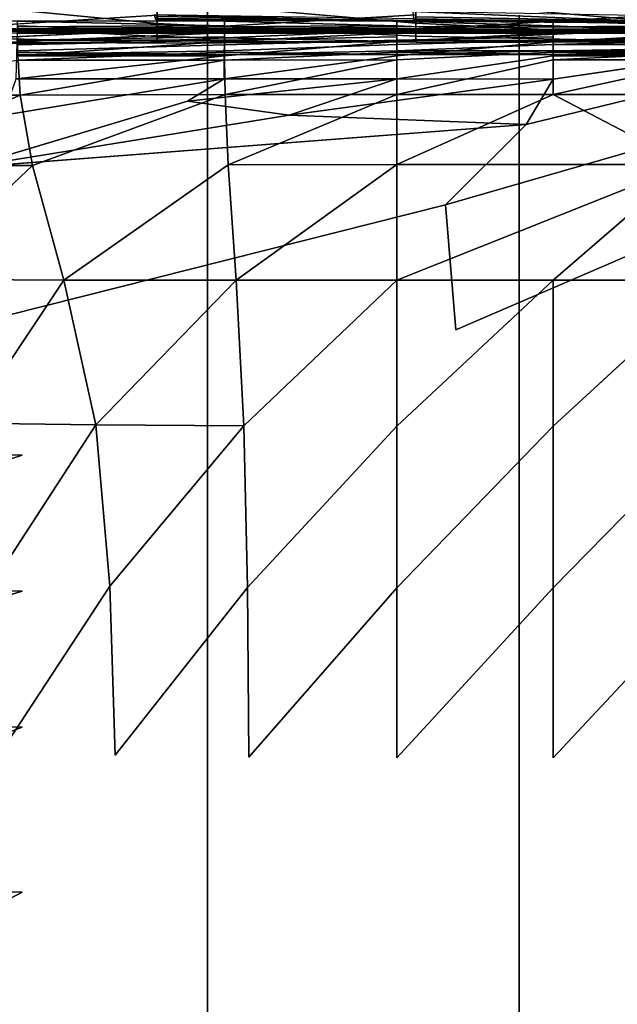
# Model space of a CAD drawing. Units: inches. Extents: x -27.6 to 27.6, y -14 to 12.7.
# Drawn here: x -24.6 to -21.5, y 0.1 to 5 of the extents above; entities that cross this region are included whole.
import ezdxf

# ---------------------------------------------------------------- set-up
doc = ezdxf.new("R2010")
doc.units = ezdxf.units.IN
doc.header["$MEASUREMENT"] = 0
for name, color, linetype in [('SEAT-BASE', 5, 'Continuous'), ('SEAT-CUSHION', 5, 'Continuous'), ('SEAT-SEAT', 5, 'Continuous')]:
    doc.layers.add(name, color=color, linetype=linetype)

msp = doc.modelspace()

# ---------------------------------------------------------------- linework, layer by layer
at = {"layer": 'SEAT-BASE'}
for points, invisible_edges in [([(-23.6055, -9.6298, 11.1812), (-23.6069, -9.6267, 11.9686), (-23.6055, 6.0694, 11.1812)], 2), ([(-23.6069, -9.6267, 11.9686), (-23.6055, 6.0694, 11.9686), (-23.6055, 6.0694, 11.1812)], 12), ([(-23.6069, -9.6267, 11.9686), (-22.0307, -8.737, 11.9686), (-23.6055, 6.0694, 11.9686)], 3), ([(-23.6055, -9.6298, 11.1812), (-23.6055, 6.0694, 11.1812), (-22.0307, 5.0492, 11.1812)], 14), ([(-22.0307, -8.737, 11.9686), (-22.0307, 5.0492, 11.9686), (-23.6055, 6.0694, 11.9686)], 14), ([(-22.0307, -8.737, 11.1812), (-23.6055, -9.6298, 11.1812), (-22.0307, 5.0492, 11.1812)], 3), ([(-22.0307, 5.0492, 11.9686), (-22.0307, -8.737, 11.9686), (-22.0307, -8.737, 11.1812)], 12), ([(-22.0307, 5.0492, 11.1812), (-22.0307, 5.0492, 11.9686), (-22.0307, -8.737, 11.1812)], 2)]:
    msp.add_3dface(points, dxfattribs=dict(at, invisible_edges=invisible_edges))
at = {"layer": 'SEAT-CUSHION'}
for points, invisible_edges in [([(-23.8605, 5.0079, 12.1228), (-25.0789, 5.0079, 12.1221), (-25.0671, 5.1219, 12.0527)], 1), ([(-25.0671, 5.1219, 12.0527), (-23.8597, 5.1212, 12.0532), (-23.8605, 5.0079, 12.1228)], 1), ([(-22.5535, 5.0085, 12.1231), (-23.8605, 5.0079, 12.1228), (-23.8597, 5.1212, 12.0532)], 1), ([(-23.8597, 5.1212, 12.0532), (-22.5534, 5.1215, 12.0533), (-22.5535, 5.0085, 12.1231)], 1), ([(-21.2455, 5.009, 12.1232), (-22.5535, 5.0085, 12.1231), (-22.5534, 5.1215, 12.0533)], 1), ([(-22.5534, 5.1215, 12.0533), (-21.2454, 5.1217, 12.0534), (-21.2455, 5.009, 12.1232)], 1), ([(-23.8609, 5.0488, 15.9677), (-25.0873, 5.0458, 15.9687), (-25.0888, 4.9713, 15.9861)], 1), ([(-23.8637, 5.0422, 16.5577), (-22.5553, 5.0407, 16.5585), (-22.5573, 5.0224, 17.1247)], 1), ([(-22.5531, 5.0515, 15.9668), (-23.8609, 5.0488, 15.9677), (-23.8609, 4.9742, 15.9852)], 1), ([(-22.5553, 5.0407, 16.5585), (-21.2467, 5.0395, 16.559), (-21.2479, 5.0177, 17.1266)], 1), ([(-21.2455, 5.0537, 15.9661), (-22.5531, 5.0515, 15.9668), (-22.5531, 4.9768, 15.9844)], 1), ([(-23.8605, 4.9417, 12.2388), (-25.0855, 4.9407, 12.2377), (-25.0789, 5.0079, 12.1221)], 1), ([(-25.0789, 5.0079, 12.1221), (-23.8605, 5.0079, 12.1228), (-23.8605, 4.9417, 12.2388)], 1), ([(-23.8605, 5.0079, 12.1228), (-22.5535, 5.0085, 12.1231), (-22.5531, 4.9429, 12.2392)], 1), ([(-22.5531, 4.9429, 12.2392), (-23.8605, 4.9417, 12.2388), (-23.8605, 5.0079, 12.1228)], 1), ([(-23.8604, 4.9202, 15.8308), (-22.5527, 4.9233, 15.8299), (-22.5531, 4.9768, 15.9844)], 1), ([(-22.5535, 5.0085, 12.1231), (-21.2455, 5.009, 12.1232), (-21.2454, 4.9438, 12.2394)], 1), ([(-21.2454, 4.9438, 12.2394), (-22.5531, 4.9429, 12.2392), (-22.5535, 5.0085, 12.1231)], 1), ([(-22.5527, 4.9233, 15.8299), (-21.2452, 4.9259, 15.8292), (-21.2455, 4.979, 15.9836)], 1), ([(-25.0894, 4.9168, 15.8316), (-23.8604, 4.9202, 15.8308), (-23.8609, 4.9742, 15.9852)], 1), ([(-23.8597, 4.9117, 12.4855), (-25.0881, 4.9092, 12.4843), (-25.0855, 4.9407, 12.2377)], 1), ([(-25.0855, 4.9407, 12.2377), (-23.8605, 4.9417, 12.2388), (-23.8597, 4.9117, 12.4855)], 1), ([(-23.8605, 4.9417, 12.2388), (-22.5531, 4.9429, 12.2392), (-22.5522, 4.9139, 12.486)], 1), ([(-22.5522, 4.9139, 12.486), (-23.8597, 4.9117, 12.4855), (-23.8605, 4.9417, 12.2388)], 1), ([(-22.5531, 4.9429, 12.2392), (-21.2454, 4.9438, 12.2394), (-21.245, 4.9155, 12.4863)], 1), ([(-21.245, 4.9155, 12.4863), (-22.5522, 4.9139, 12.486), (-22.5531, 4.9429, 12.2392)], 1), ([(-23.8588, 4.9075, 15.3673), (-23.8604, 4.9202, 15.8308), (-25.0894, 4.9168, 15.8316)], 2), ([(-25.0894, 4.9168, 15.8316), (-25.0881, 4.9025, 15.368), (-23.8588, 4.9075, 15.3673)], 2), ([(-23.8572, 4.9134, 14.7497), (-23.8588, 4.9075, 15.3673), (-25.0881, 4.9025, 15.368)], 2), ([(-25.0881, 4.9025, 15.368), (-25.0864, 4.9069, 14.7502), (-23.8572, 4.9134, 14.7497)], 2), ([(-25.0874, 4.9027, 12.9464), (-25.0881, 4.9092, 12.4843), (-23.8597, 4.9117, 12.4855)], 2), ([(-23.8597, 4.9117, 12.4855), (-23.858, 4.9072, 12.9475), (-25.0874, 4.9027, 12.9464)], 2), ([(-25.0858, 4.9071, 13.528), (-25.0874, 4.9027, 12.9464), (-23.858, 4.9072, 12.9475)], 15), ([(-25.0864, 4.9069, 14.7502), (-25.0856, 4.9085, 14.1331), (-23.8563, 4.9154, 14.1331)], 15), ([(-23.8563, 4.9154, 14.1331), (-23.8572, 4.9134, 14.7497), (-25.0864, 4.9069, 14.7502)], 15), ([(-25.0856, 4.9085, 14.1331), (-25.0858, 4.9071, 13.528), (-23.8565, 4.9133, 13.5287)], 15), ([(-23.858, 4.9072, 12.9475), (-23.8565, 4.9133, 13.5287), (-25.0858, 4.9071, 13.528)], 15), ([(-23.8565, 4.9133, 13.5287), (-23.8563, 4.9154, 14.1331), (-25.0856, 4.9085, 14.1331)], 15), ([(-22.5515, 4.912, 15.3664), (-22.5527, 4.9233, 15.8299), (-23.8604, 4.9202, 15.8308)], 2), ([(-23.8604, 4.9202, 15.8308), (-23.8588, 4.9075, 15.3673), (-22.5515, 4.912, 15.3664)], 2), ([(-23.858, 4.9072, 12.9475), (-23.8597, 4.9117, 12.4855), (-22.5522, 4.9139, 12.486)], 2), ([(-22.5502, 4.9192, 14.7491), (-22.5515, 4.912, 15.3664), (-23.8588, 4.9075, 15.3673)], 2), ([(-23.8588, 4.9075, 15.3673), (-23.8572, 4.9134, 14.7497), (-22.5502, 4.9192, 14.7491)], 2), ([(-22.5522, 4.9139, 12.486), (-22.5509, 4.911, 12.948), (-23.858, 4.9072, 12.9475)], 2), ([(-23.8565, 4.9133, 13.5287), (-23.858, 4.9072, 12.9475), (-22.5509, 4.911, 12.948)], 15), ([(-22.5496, 4.9213, 14.133), (-22.5502, 4.9192, 14.7491), (-23.8572, 4.9134, 14.7497)], 15), ([(-23.8572, 4.9134, 14.7497), (-23.8563, 4.9154, 14.1331), (-22.5496, 4.9213, 14.133)], 15), ([(-23.8563, 4.9154, 14.1331), (-23.8565, 4.9133, 13.5287), (-22.5497, 4.9186, 13.529)], 15), ([(-22.5509, 4.911, 12.948), (-22.5497, 4.9186, 13.529), (-23.8565, 4.9133, 13.5287)], 15), ([(-22.5497, 4.9186, 13.529), (-22.5496, 4.9213, 14.133), (-23.8563, 4.9154, 14.1331)], 15), ([(-21.2445, 4.9156, 15.3657), (-21.2452, 4.9259, 15.8292), (-22.5527, 4.9233, 15.8299)], 2), ([(-22.5527, 4.9233, 15.8299), (-22.5515, 4.912, 15.3664), (-21.2445, 4.9156, 15.3657)], 2), ([(-22.5509, 4.911, 12.948), (-22.5522, 4.9139, 12.486), (-21.245, 4.9155, 12.4863)], 2), ([(-22.5515, 4.912, 15.3664), (-22.5502, 4.9192, 14.7491), (-21.2438, 4.9238, 14.7484)], 2), ([(-21.2438, 4.9238, 14.7484), (-21.2445, 4.9156, 15.3657), (-22.5515, 4.912, 15.3664)], 2), ([(-22.5497, 4.9186, 13.529), (-22.5509, 4.911, 12.948), (-21.2442, 4.9138, 12.9483)], 15), ([(-21.245, 4.9155, 12.4863), (-21.2442, 4.9138, 12.9483), (-22.5509, 4.911, 12.948)], 2), ([(-22.5502, 4.9192, 14.7491), (-22.5496, 4.9213, 14.133), (-21.2434, 4.9261, 14.1327)], 15), ([(-21.2434, 4.9261, 14.1327), (-21.2438, 4.9238, 14.7484), (-22.5502, 4.9192, 14.7491)], 14), ([(-21.2442, 4.9138, 12.9483), (-21.2435, 4.9227, 13.5292), (-22.5497, 4.9186, 13.529)], 15), ([(-22.5496, 4.9213, 14.133), (-22.5497, 4.9186, 13.529), (-21.2435, 4.9227, 13.5292)], 3), ([(-21.2435, 4.9227, 13.5292), (-21.2434, 4.9261, 14.1327), (-22.5496, 4.9213, 14.133)], 2)]:
    msp.add_3dface(points, dxfattribs=dict(at, invisible_edges=invisible_edges))
for points in [[(-25.0888, 4.9713, 15.9861), (-23.8609, 4.9742, 15.9852), (-23.8609, 5.0488, 15.9677)], [(-22.5609, 5.0193, 17.6922), (-22.5645, 5.0299, 18.2589), (-23.8757, 5.0503, 18.2502)], [(-23.8757, 5.0503, 18.2502), (-23.871, 5.0321, 17.6868), (-22.5609, 5.0193, 17.6922)], [(-23.871, 5.0321, 17.6868), (-23.8664, 5.028, 17.1224), (-22.5573, 5.0224, 17.1247)], [(-22.5573, 5.0224, 17.1247), (-22.5609, 5.0193, 17.6922), (-23.871, 5.0321, 17.6868)], [(-22.5573, 5.0224, 17.1247), (-23.8664, 5.028, 17.1224), (-23.8637, 5.0422, 16.5577)], [(-23.8609, 4.9742, 15.9852), (-22.5531, 4.9768, 15.9844), (-22.5531, 5.0515, 15.9668)], [(-21.2521, 5.0126, 18.2661), (-21.2543, 5.0439, 18.8342), (-22.5683, 5.068, 18.824)], [(-22.5683, 5.068, 18.824), (-22.5645, 5.0299, 18.2589), (-21.2521, 5.0126, 18.2661)], [(-21.25, 5.0084, 17.6967), (-21.2521, 5.0126, 18.2661), (-22.5645, 5.0299, 18.2589)], [(-22.5645, 5.0299, 18.2589), (-22.5609, 5.0193, 17.6922), (-21.25, 5.0084, 17.6967)], [(-21.2479, 5.0177, 17.1266), (-22.5573, 5.0224, 17.1247), (-22.5553, 5.0407, 16.5585)], [(-22.5531, 4.9768, 15.9844), (-21.2455, 4.979, 15.9836), (-21.2455, 5.0537, 15.9661)], [(-22.5531, 4.9768, 15.9844), (-23.8609, 4.9742, 15.9852), (-23.8604, 4.9202, 15.8308)], [(-22.5609, 5.0193, 17.6922), (-22.5573, 5.0224, 17.1247), (-21.2479, 5.0177, 17.1266)], [(-21.2479, 5.0177, 17.1266), (-21.25, 5.0084, 17.6967), (-22.5609, 5.0193, 17.6922)], [(-21.2455, 4.979, 15.9836), (-22.5531, 4.9768, 15.9844), (-22.5527, 4.9233, 15.8299)], [(-23.8609, 4.9742, 15.9852), (-25.0888, 4.9713, 15.9861), (-25.0894, 4.9168, 15.8316)]]:
    msp.add_3dface(points, dxfattribs=at)
at = {"layer": 'SEAT-SEAT'}
for points, invisible_edges in [([(-23.5205, 5.0189, 13.4204), (-24.5665, 5.0189, 13.4203), (-26.8355, 5.0246, 14.1271)], 1), ([(-26.8355, 5.021, 14.8004), (-23.5205, 5.021, 14.8004), (-23.5205, 5.0246, 14.1271)], 15), ([(-23.5205, 5.0246, 14.1271), (-26.8355, 5.0246, 14.1271), (-26.8355, 5.021, 14.8004)], 13), ([(-26.8355, 5.0246, 14.1271), (-23.5205, 5.0246, 14.1271), (-23.5205, 5.0189, 13.4204)], 1), ([(-23.5205, 5.021, 14.8004), (-26.8355, 5.021, 14.8004), (-24.5665, 5.0162, 15.2686)], 15), ([(-23.5205, 4.9592, 12.441), (-24.5668, 4.9592, 12.441), (-24.5665, 4.9954, 12.852)], 1), ([(-24.5665, 5.0162, 15.2686), (-23.5205, 5.0162, 15.2686), (-23.5205, 5.021, 14.8004)], 15), ([(-23.5205, 4.9954, 12.852), (-24.5665, 4.9954, 12.852), (-24.5665, 5.0189, 13.4203)], 1), ([(-24.5665, 5.0189, 13.4203), (-23.5205, 5.0189, 13.4204), (-23.5205, 4.9954, 12.852)], 1), ([(-24.5665, 5.0104, 15.6341), (-23.5205, 5.0104, 15.6341), (-23.5205, 5.0162, 15.2686)], 15), ([(-23.5205, 5.0162, 15.2686), (-24.5665, 5.0162, 15.2686), (-24.5665, 5.0104, 15.6341)], 15), ([(-23.5205, 5.0104, 15.6341), (-24.5665, 5.0104, 15.6341), (-24.5665, 5.0035, 15.9997)], 15), ([(-24.5665, 5.0035, 15.9997), (-23.5205, 5.0035, 15.9997), (-23.5205, 5.0104, 15.6341)], 15), ([(-24.5665, 4.9963, 16.3341), (-23.5205, 4.9963, 16.3341), (-23.5205, 5.0035, 15.9997)], 15), ([(-23.5205, 5.0035, 15.9997), (-24.5665, 5.0035, 15.9997), (-24.5665, 4.9963, 16.3341)], 15), ([(-23.5205, 4.9963, 16.3341), (-24.5665, 4.9963, 16.3341), (-24.5665, 4.9896, 16.6065)], 1), ([(-24.5665, 4.9896, 16.6065), (-23.5205, 4.9896, 16.6065), (-23.5205, 4.9963, 16.3341)], 1), ([(-24.5665, 4.9954, 12.852), (-23.5205, 4.9954, 12.852), (-23.5205, 4.9592, 12.441)], 1), ([(-23.5205, 4.9896, 16.6065), (-24.5665, 4.9896, 16.6065), (-24.5665, 4.9807, 16.7937)], 1), ([(-23.5205, 4.9652, 16.9241), (-24.5665, 4.9652, 16.9241), (-24.0046, 4.9762, 16.9527)], 1), ([(-22.6492, 5.0189, 13.4204), (-23.5205, 5.0189, 13.4204), (-23.5205, 5.0246, 14.1271)], 1), ([(-23.5205, 5.021, 14.8004), (-22.6492, 5.021, 14.8004), (-22.6492, 5.0246, 14.1271)], 1), ([(-22.6492, 5.0246, 14.1271), (-23.5205, 5.0246, 14.1271), (-23.5205, 5.021, 14.8004)], 3), ([(-23.5205, 5.0246, 14.1271), (-22.6492, 5.0246, 14.1271), (-22.6492, 5.0189, 13.4204)], 1), ([(-23.5205, 5.0162, 15.2686), (-22.6492, 5.0162, 15.2686), (-22.6492, 5.021, 14.8004)], 15), ([(-22.6492, 5.021, 14.8004), (-23.5205, 5.021, 14.8004), (-23.5205, 5.0162, 15.2686)], 15), ([(-22.6492, 4.9954, 12.852), (-23.5205, 4.9954, 12.852), (-23.5205, 5.0189, 13.4204)], 1), ([(-23.5205, 5.0189, 13.4204), (-22.6492, 5.0189, 13.4204), (-22.6492, 4.9954, 12.852)], 1), ([(-22.6492, 5.0162, 15.2686), (-23.5205, 5.0162, 15.2686), (-23.5205, 5.0104, 15.6341)], 15), ([(-23.5205, 5.0104, 15.6341), (-22.6492, 5.0104, 15.6341), (-22.6492, 5.0162, 15.2686)], 15), ([(-23.5205, 5.0035, 15.9997), (-22.6492, 5.0035, 15.9997), (-22.6492, 5.0104, 15.6341)], 15), ([(-22.6492, 5.0104, 15.6341), (-23.5205, 5.0104, 15.6341), (-23.5205, 5.0035, 15.9997)], 15), ([(-23.5205, 4.9963, 16.3341), (-22.6492, 4.9963, 16.3341), (-22.6492, 5.0035, 15.9997)], 15), ([(-22.6492, 5.0035, 15.9997), (-23.5205, 5.0035, 15.9997), (-23.5205, 4.9963, 16.3341)], 15), ([(-22.6492, 4.9963, 16.3341), (-23.5205, 4.9963, 16.3341), (-23.5205, 4.9896, 16.6065)], 1), ([(-23.5205, 4.9896, 16.6065), (-22.6492, 4.9896, 16.6065), (-22.6492, 4.9963, 16.3341)], 1), ([(-23.5205, 4.9954, 12.852), (-22.6492, 4.9954, 12.852), (-22.6492, 4.9592, 12.441)], 1), ([(-22.6492, 4.9592, 12.441), (-23.5205, 4.9592, 12.441), (-23.5205, 4.9954, 12.852)], 1), ([(-22.6492, 4.9896, 16.6065), (-23.5205, 4.9896, 16.6065), (-23.5205, 4.9807, 16.7937)], 1), ([(-21.8595, 5.0246, 14.1271), (-22.6492, 5.0246, 14.1271), (-22.6492, 5.021, 14.8004)], 1), ([(-22.6492, 5.0246, 14.1271), (-21.8595, 5.0246, 14.1271), (-21.8594, 5.0189, 13.4204)], 1), ([(-22.6492, 5.021, 14.8004), (-21.8595, 5.021, 14.8004), (-21.8595, 5.0246, 14.1271)], 1), ([(-21.8594, 5.0189, 13.4204), (-22.6492, 5.0189, 13.4204), (-22.6492, 5.0246, 14.1271)], 1), ([(-21.8595, 5.021, 14.8004), (-22.6492, 5.021, 14.8004), (-22.6492, 5.0162, 15.2686)], 15), ([(-22.6492, 5.0162, 15.2686), (-21.8595, 5.0162, 15.2686), (-21.8595, 5.021, 14.8004)], 15), ([(-21.8594, 4.9954, 12.852), (-22.6492, 4.9954, 12.852), (-22.6492, 5.0189, 13.4204)], 1), ([(-22.6492, 5.0189, 13.4204), (-21.8594, 5.0189, 13.4204), (-21.8594, 4.9954, 12.852)], 1), ([(-22.6492, 5.0104, 15.6341), (-21.8595, 5.0104, 15.6341), (-21.8595, 5.0162, 15.2686)], 15), ([(-21.8595, 5.0162, 15.2686), (-22.6492, 5.0162, 15.2686), (-22.6492, 5.0104, 15.6341)], 15), ([(-22.6492, 5.0035, 15.9997), (-21.8595, 5.0035, 15.9997), (-21.8595, 5.0104, 15.6341)], 15), ([(-21.8595, 5.0104, 15.6341), (-22.6492, 5.0104, 15.6341), (-22.6492, 5.0035, 15.9997)], 15), ([(-22.6492, 4.9963, 16.3341), (-21.8595, 4.9963, 16.3342), (-21.8595, 5.0035, 15.9997)], 15), ([(-21.8595, 5.0035, 15.9997), (-22.6492, 5.0035, 15.9997), (-22.6492, 4.9963, 16.3341)], 15), ([(-21.8595, 4.9963, 16.3342), (-22.6492, 4.9963, 16.3341), (-22.6492, 4.9896, 16.6065)], 1), ([(-22.6492, 4.9896, 16.6065), (-21.8595, 4.9896, 16.6065), (-21.8595, 4.9963, 16.3342)], 1), ([(-21.8595, 4.9592, 12.441), (-22.6492, 4.9592, 12.441), (-22.6492, 4.9954, 12.852)], 1), ([(-22.6492, 4.9954, 12.852), (-21.8594, 4.9954, 12.852), (-21.8595, 4.9592, 12.441)], 1), ([(-21.8595, 4.9896, 16.6065), (-22.6492, 4.9896, 16.6065), (-22.6492, 4.9807, 16.7937)], 1), ([(-22.6492, 4.9807, 16.7937), (-21.0578, 4.9807, 16.7937), (-21.8595, 4.9896, 16.6065)], 1), ([(-21.0578, 4.9807, 16.7937), (-22.6492, 4.9807, 16.7937), (-22.6492, 4.9665, 16.8729)], 1), ([(-21.8595, 4.9762, 16.9527), (-22.6492, 4.9762, 16.9527), (-22.6477, 4.9786, 16.9865)], 1), ([(-21.8595, 4.9786, 16.9865), (-22.6477, 4.9786, 16.9865), (-22.6492, 4.9726, 17.0126)], 1), ([(-22.6492, 4.9762, 16.9527), (-21.8595, 4.9762, 16.9527), (-21.847, 4.9652, 16.9241)], 1), ([(-22.6477, 4.9786, 16.9865), (-21.8595, 4.9786, 16.9865), (-21.8595, 4.9762, 16.9527)], 1), ([(-21.0578, 5.0189, 13.4204), (-21.8594, 5.0189, 13.4204), (-21.8595, 5.0246, 14.1271)], 1), ([(-21.8595, 5.021, 14.8004), (-21.0578, 5.021, 14.8004), (-21.0578, 5.0246, 14.1271)], 1), ([(-21.0578, 5.0246, 14.1271), (-21.8595, 5.0246, 14.1271), (-21.8595, 5.021, 14.8004)], 1), ([(-21.8595, 5.0246, 14.1271), (-21.0578, 5.0246, 14.1271), (-21.0578, 5.0189, 13.4204)], 1), ([(-21.0578, 5.021, 14.8004), (-21.8595, 5.021, 14.8004), (-21.8595, 5.0162, 15.2686)], 15), ([(-21.8595, 5.0162, 15.2686), (-21.0578, 5.0162, 15.2686), (-21.0578, 5.021, 14.8004)], 15), ([(-21.0578, 5.0162, 15.2686), (-21.8595, 5.0162, 15.2686), (-21.8595, 5.0104, 15.6341)], 15), ([(-21.8595, 5.0104, 15.6341), (-21.0578, 5.0104, 15.6341), (-21.0578, 5.0162, 15.2686)], 15), ([(-21.8595, 5.0035, 15.9997), (-21.0578, 5.0035, 15.9997), (-21.0578, 5.0104, 15.6341)], 15), ([(-21.0578, 5.0104, 15.6341), (-21.8595, 5.0104, 15.6341), (-21.8595, 5.0035, 15.9997)], 15), ([(-21.0578, 5.0035, 15.9997), (-21.8595, 5.0035, 15.9997), (-21.8595, 4.9963, 16.3342)], 15), ([(-21.8595, 4.9963, 16.3342), (-21.0578, 4.9963, 16.3342), (-21.0578, 5.0035, 15.9997)], 15), ([(-21.0578, 4.9963, 16.3342), (-21.8595, 4.9963, 16.3342), (-21.8595, 4.9896, 16.6065)], 1), ([(-21.8595, 4.9896, 16.6065), (-21.0578, 4.9896, 16.6065), (-21.0578, 4.9963, 16.3342)], 3), ([(-21.0578, 4.9591, 12.441), (-21.8595, 4.9592, 12.441), (-21.8594, 4.9954, 12.852)], 1), ([(-21.0578, 4.9896, 16.6065), (-21.8595, 4.9896, 16.6065), (-21.0578, 4.9807, 16.7937)], 1), ([(-21.0578, 4.9652, 16.9241), (-21.847, 4.9652, 16.9241), (-21.8595, 4.9762, 16.9527)], 1), ([(-21.0578, 4.9954, 12.852), (-21.8594, 4.9954, 12.852), (-21.8594, 5.0189, 13.4204)], 1), ([(-21.8594, 5.0189, 13.4204), (-21.0578, 5.0189, 13.4204), (-21.0578, 4.9954, 12.852)], 1), ([(-21.8594, 4.9954, 12.852), (-21.0578, 4.9954, 12.852), (-21.0578, 4.9591, 12.441)], 1), ([(-23.5205, 4.9592, 12.441), (-23.5207, 4.9154, 12.2064), (-24.5676, 4.9154, 12.2064)], 2), ([(-24.5676, 4.9154, 12.2064), (-24.5668, 4.9592, 12.441), (-23.5205, 4.9592, 12.441)], 2), ([(-23.5205, 4.9726, 17.0126), (-24.5665, 4.9726, 17.0126), (-24.5665, 4.9586, 17.0182)], 14), ([(-24.5665, 4.9586, 17.0182), (-23.5205, 4.9586, 17.0182), (-23.5205, 4.9726, 17.0126)], 14), ([(-24.5665, 4.9652, 16.9241), (-23.5205, 4.9652, 16.9241), (-22.2182, 4.9578, 16.8983)], 1), ([(-24.5665, 4.9405, 17.0134), (-23.5205, 4.9405, 17.0134), (-23.5205, 4.9586, 17.0182)], 15), ([(-23.5205, 4.9586, 17.0182), (-24.5665, 4.9586, 17.0182), (-24.5665, 4.9405, 17.0134)], 14), ([(-23.5205, 4.9405, 17.0134), (-24.5665, 4.9405, 17.0134), (-24.5665, 4.9224, 17.0087)], 1), ([(-22.6492, 4.9592, 12.441), (-22.6492, 4.9153, 12.2064), (-23.5207, 4.9154, 12.2064)], 2), ([(-23.5207, 4.9154, 12.2064), (-23.5205, 4.9592, 12.441), (-22.6492, 4.9592, 12.441)], 2), ([(-23.5205, 4.9586, 17.0182), (-22.6492, 4.9586, 17.0182), (-22.6492, 4.9726, 17.0126)], 14), ([(-22.6492, 4.9726, 17.0126), (-23.5205, 4.9726, 17.0126), (-23.5205, 4.9586, 17.0182)], 14), ([(-22.6492, 4.9586, 17.0182), (-23.5205, 4.9586, 17.0182), (-23.5205, 4.9405, 17.0134)], 14), ([(-23.5205, 4.9405, 17.0134), (-22.6492, 4.9405, 17.0134), (-22.6492, 4.9586, 17.0182)], 15), ([(-23.5205, 4.9224, 17.0087), (-22.6492, 4.9224, 17.0087), (-22.6492, 4.9405, 17.0134)], 1), ([(-22.6492, 4.9405, 17.0134), (-23.5205, 4.9405, 17.0134), (-23.5205, 4.9224, 17.0087)], 1), ([(-22.6492, 4.9586, 17.0182), (-21.8595, 4.9586, 17.0182), (-21.8595, 4.9726, 17.0126)], 14), ([(-21.8595, 4.9726, 17.0126), (-22.6492, 4.9726, 17.0126), (-22.6492, 4.9586, 17.0182)], 14), ([(-22.6492, 4.9153, 12.2064), (-22.6492, 4.9592, 12.441), (-21.8595, 4.9592, 12.441)], 2), ([(-21.8595, 4.9592, 12.441), (-21.8594, 4.9152, 12.2064), (-22.6492, 4.9153, 12.2064)], 2), ([(-21.8595, 4.9586, 17.0182), (-22.6492, 4.9586, 17.0182), (-22.6492, 4.9405, 17.0134)], 14), ([(-22.6492, 4.9405, 17.0134), (-21.8595, 4.9405, 17.0134), (-21.8595, 4.9586, 17.0182)], 15), ([(-21.8595, 4.9405, 17.0134), (-22.6492, 4.9405, 17.0134), (-22.6492, 4.9224, 17.0087)], 1), ([(-22.6492, 4.9224, 17.0087), (-21.8595, 4.9224, 17.0087), (-21.8595, 4.9405, 17.0134)], 1), ([(-19.6491, 4.9665, 16.8729), (-21.0578, 4.9665, 16.8729), (-22.2182, 4.9578, 16.8983)], 1), ([(-21.847, 4.9652, 16.9241), (-21.0578, 4.9652, 16.9241), (-22.2182, 4.9578, 16.8983)], 1), ([(-21.0578, 4.9726, 17.0126), (-21.8595, 4.9726, 17.0126), (-21.8595, 4.9586, 17.0182)], 14), ([(-21.8595, 4.9586, 17.0182), (-21.0578, 4.9586, 17.0182), (-21.0578, 4.9726, 17.0126)], 14), ([(-21.8594, 4.9152, 12.2064), (-21.8595, 4.9592, 12.441), (-21.0578, 4.9591, 12.441)], 2), ([(-21.8595, 4.9405, 17.0134), (-21.0578, 4.9405, 17.0134), (-21.0578, 4.9586, 17.0182)], 15), ([(-21.0578, 4.9586, 17.0182), (-21.8595, 4.9586, 17.0182), (-21.8595, 4.9405, 17.0134)], 14), ([(-21.0578, 4.9405, 17.0134), (-21.8595, 4.9405, 17.0134), (-21.8595, 4.9224, 17.0087)], 1), ([(-24.5692, 4.8445, 12.0845), (-24.5676, 4.9154, 12.2064), (-23.5207, 4.9154, 12.2064)], 2), ([(-24.5666, 4.8695, 16.9413), (-23.5205, 4.8696, 16.9413), (-23.5205, 4.9001, 16.9894)], 1), ([(-23.5205, 4.9001, 16.9894), (-24.5665, 4.9001, 16.9894), (-24.5666, 4.8695, 16.9413)], 1), ([(-24.5665, 4.9001, 16.9894), (-23.5205, 4.9001, 16.9894), (-23.5205, 4.9224, 17.0087)], 1), ([(-23.5211, 4.8444, 12.0844), (-23.5207, 4.9154, 12.2064), (-22.6492, 4.9153, 12.2064)], 2), ([(-22.6492, 4.9153, 12.2064), (-22.6492, 4.8443, 12.0844), (-23.5211, 4.8444, 12.0844)], 2), ([(-23.5205, 4.9001, 16.9894), (-22.6492, 4.9002, 16.9894), (-22.6492, 4.9224, 17.0087)], 1), ([(-22.6492, 4.9224, 17.0087), (-23.5205, 4.9224, 17.0087), (-23.5205, 4.9001, 16.9894)], 1), ([(-23.5205, 4.8696, 16.9413), (-22.6492, 4.8696, 16.9413), (-22.6492, 4.9002, 16.9894)], 1), ([(-22.6492, 4.9002, 16.9894), (-23.5205, 4.9001, 16.9894), (-23.5205, 4.8696, 16.9413)], 1), ([(-22.6492, 4.9002, 16.9894), (-21.8595, 4.9002, 16.9894), (-21.8595, 4.9224, 17.0087)], 1), ([(-21.8595, 4.9224, 17.0087), (-22.6492, 4.9224, 17.0087), (-22.6492, 4.9002, 16.9894)], 1), ([(-22.6492, 4.8443, 12.0844), (-22.6492, 4.9153, 12.2064), (-21.8594, 4.9152, 12.2064)], 2), ([(-21.8594, 4.9152, 12.2064), (-21.8594, 4.8441, 12.0843), (-22.6492, 4.8443, 12.0844)], 2), ([(-21.8595, 4.9002, 16.9894), (-22.6492, 4.9002, 16.9894), (-22.6492, 4.8696, 16.9413)], 1), ([(-23.5205, 4.8696, 16.9413), (-24.5666, 4.8695, 16.9413), (-24.5666, 4.8503, 16.9193)], 1), ([(-24.5665, 4.8623, 16.9785), (-23.5205, 4.8624, 16.9785), (-23.5205, 4.8504, 16.9193)], 1), ([(-23.5205, 4.8624, 16.9785), (-24.5665, 4.8623, 16.9785), (-24.5628, 4.8218, 17.1047)], 1), ([(-23.5218, 4.7266, 12.0113), (-23.5211, 4.8444, 12.0844), (-22.6492, 4.8443, 12.0844)], 2), ([(-22.6492, 4.8696, 16.9413), (-23.5205, 4.8696, 16.9413), (-23.5205, 4.8504, 16.9193)], 1), ([(-22.6492, 4.8624, 16.9785), (-23.5205, 4.8624, 16.9785), (-23.5196, 4.8225, 17.109)], 1), ([(-23.5205, 4.8624, 16.9785), (-22.6492, 4.8624, 16.9785), (-22.6492, 4.8505, 16.9193)], 1), ([(-22.6492, 4.8227, 17.1104), (-21.8595, 4.8227, 17.1104), (-21.8595, 4.8624, 16.9785)], 1), ([(-22.6492, 4.8624, 16.9785), (-21.8595, 4.8624, 16.9785), (-21.8595, 4.8505, 16.9193)], 1), ([(-21.8595, 4.8624, 16.9785), (-22.6492, 4.8624, 16.9785), (-22.6492, 4.8227, 17.1104)], 1), ([(-22.6492, 4.7266, 12.0113), (-22.6492, 4.8443, 12.0844), (-21.8594, 4.8441, 12.0843)], 2), ([(-21.0578, 4.8439, 12.0843), (-21.0578, 4.7264, 12.0112), (-21.8594, 4.7265, 12.0112)], 2), ([(-21.8595, 4.8227, 17.1104), (-22.6492, 4.8227, 17.1104), (-22.6492, 4.6488, 17.3067)], 1), ([(-23.5218, 4.7266, 12.0113), (-23.7069, 4.6141, 11.9842), (-24.637, 4.5441, 11.9747)], 2), ([(-21.9955, 4.497, 11.9747), (-21.8594, 4.7265, 12.0112), (-21.0578, 4.7264, 12.0112)], 2), ([(-21.0578, 4.7264, 12.0112), (-21.0578, 4.4786, 11.9747), (-21.9955, 4.497, 11.9747)], 2), ([(-24.4899, 4.289, 17.4848), (-23.5013, 4.2925, 17.5107), (-23.5169, 4.6479, 17.301)], 1), ([(-24.8255, 4.2789, 11.9625), (-24.637, 4.5441, 11.9747), (-23.7069, 4.6141, 11.9842)], 2), ([(-21.9955, 4.497, 11.9747), (-22.4035, 4.0905, 11.9625), (-24.8255, 4.2789, 11.9625)], 2), ([(-22.4035, 4.0905, 11.9625), (-21.9955, 4.497, 11.9747), (-21.0578, 4.4786, 11.9747)], 2), ([(-21.0578, 4.4786, 11.9747), (-21.0578, 4.0168, 11.9626), (-22.4035, 4.0905, 11.9625)], 2), ([(-23.5013, 4.2925, 17.5107), (-24.4899, 4.289, 17.4848), (-24.3317, 3.71, 17.6773)], 1), ([(-24.6127, 3.5328, 11.9625), (-24.8255, 4.2789, 11.9625), (-22.4035, 4.0905, 11.9625)], 2), ([(-22.4035, 4.0905, 11.9625), (-22.3503, 3.459, 11.9626), (-24.6127, 3.5328, 11.9625)], 2), ([(-22.3503, 3.459, 11.9626), (-22.4035, 4.0905, 11.9625), (-21.0578, 4.0168, 11.9626)], 2), ([(-21.0578, 4.0168, 11.9626), (-21.0578, 3.4139, 11.9626), (-22.3503, 3.459, 11.9626)], 2), ([(-23.4215, 2.9742, 17.8227), (-22.6492, 2.9729, 17.8241), (-22.6492, 3.7105, 17.7003)], 1), ([(-22.6492, 2.9729, 17.8241), (-21.8595, 2.9729, 17.8241), (-21.8595, 3.7105, 17.7003)], 1), ([(-21.8595, 2.9729, 17.8241), (-21.0578, 2.9729, 17.8241), (-21.0578, 3.7105, 17.7003)], 1), ([(-24.6127, 3.5328, 11.9625), (-24.5417, 2.826, 11.9625), (-26.5819, 2.8567, 11.9744)], 1), ([(-24.5417, 2.826, 11.9625), (-24.6127, 3.5328, 11.9625), (-22.3503, 3.459, 11.9626)], 15), ([(-22.3503, 3.459, 11.9626), (-22.3326, 2.7844, 11.9625), (-24.5417, 2.826, 11.9625)], 15), ([(-22.3326, 2.7844, 11.9625), (-22.3503, 3.459, 11.9626), (-21.0578, 3.4139, 11.9626)], 15), ([(-21.0578, 3.4139, 11.9626), (-21.0578, 2.7428, 11.9626), (-22.3326, 2.7844, 11.9625)], 15), ([(-24.6903, 2.1782, 17.8654), (-24.0992, 2.1641, 17.8654), (-24.1704, 2.9783, 17.8184)], 1), ([(-24.0992, 2.1641, 17.8654), (-23.4036, 2.157, 17.8654), (-23.4215, 2.9742, 17.8227)], 1), ([(-22.6492, 2.9729, 17.8241), (-23.4215, 2.9742, 17.8227), (-23.4036, 2.157, 17.8654)], 1), ([(-23.4036, 2.157, 17.8654), (-22.6492, 2.1547, 17.8654), (-22.6492, 2.9729, 17.8241)], 1), ([(-21.8595, 2.9729, 17.8241), (-22.6492, 2.9729, 17.8241), (-22.6492, 2.1547, 17.8654)], 1), ([(-22.6492, 2.1547, 17.8654), (-21.8595, 2.1547, 17.8654), (-21.8595, 2.9729, 17.8241)], 1), ([(-21.0578, 2.9729, 17.8241), (-21.8595, 2.9729, 17.8241), (-21.8595, 2.1547, 17.8654)], 1), ([(-21.8595, 2.1547, 17.8654), (-21.0578, 2.1547, 17.8654), (-21.0578, 2.9729, 17.8241)], 1), ([(-26.5819, 2.1763, 11.9744), (-26.5819, 2.8567, 11.9744), (-24.5417, 2.826, 11.9625)], 1), ([(-24.5417, 2.826, 11.9625), (-24.5417, 2.1389, 11.9625), (-26.5819, 2.1763, 11.9744)], 1), ([(-24.5417, 2.1389, 11.9625), (-24.5417, 2.826, 11.9625), (-22.3326, 2.7844, 11.9625)], 15), ([(-22.3326, 2.7844, 11.9625), (-22.3326, 2.0882, 11.9625), (-24.5417, 2.1389, 11.9625)], 15), ([(-22.3326, 2.0882, 11.9625), (-22.3326, 2.7844, 11.9625), (-21.0578, 2.7428, 11.9626)], 15), ([(-21.0578, 2.7428, 11.9626), (-21.0578, 2.0376, 11.9625), (-22.3326, 2.0882, 11.9625)], 15), ([(-26.5819, 1.4959, 11.9744), (-26.5819, 2.1763, 11.9744), (-24.5417, 2.1389, 11.9625)], 1), ([(-24.0992, 2.1641, 17.8654), (-24.6903, 2.1782, 17.8654), (-24.6461, 1.3275, 17.8654)], 1), ([(-24.6461, 1.3275, 17.8654), (-24.073, 1.3087, 17.8654), (-24.0992, 2.1641, 17.8654)], 1), ([(-23.4036, 2.157, 17.8654), (-24.0992, 2.1641, 17.8654), (-24.073, 1.3087, 17.8654)], 1), ([(-24.073, 1.3087, 17.8654), (-23.3971, 1.2993, 17.8654), (-23.4036, 2.157, 17.8654)], 1), ([(-22.6492, 2.1547, 17.8654), (-23.4036, 2.157, 17.8654), (-23.3971, 1.2993, 17.8654)], 1), ([(-23.3971, 1.2993, 17.8654), (-22.6492, 1.2961, 17.8654), (-22.6492, 2.1547, 17.8654)], 1), ([(-21.8595, 2.1547, 17.8654), (-22.6492, 2.1547, 17.8654), (-22.6492, 1.2961, 17.8654)], 1), ([(-22.6492, 1.2961, 17.8654), (-21.8595, 1.2961, 17.8654), (-21.8595, 2.1547, 17.8654)], 1), ([(-21.8595, 1.2961, 17.8654), (-21.0578, 1.2961, 17.8654), (-21.0578, 2.1547, 17.8654)], 1), ([(-21.0578, 2.1547, 17.8654), (-21.8595, 2.1547, 17.8654), (-21.8595, 1.2961, 17.8654)], 1), ([(-24.5417, 2.1389, 11.9625), (-24.5417, 1.4517, 11.9625), (-26.5819, 1.4959, 11.9744)], 1), ([(-24.5417, 1.4517, 11.9625), (-24.5417, 2.1389, 11.9625), (-22.3326, 2.0882, 11.9625)], 15), ([(-22.3326, 2.0882, 11.9625), (-22.3326, 1.3921, 11.9625), (-24.5417, 1.4517, 11.9625)], 15), ([(-22.3326, 1.3921, 11.9625), (-22.3326, 2.0882, 11.9625), (-21.0578, 2.0376, 11.9625)], 15), ([(-21.0578, 2.0376, 11.9625), (-21.0578, 1.3324, 11.9625), (-22.3326, 1.3921, 11.9625)], 15), ([(-26.5819, 0.6679, 11.9744), (-26.5819, 1.4959, 11.9744), (-24.5417, 1.4517, 11.9625)], 1), ([(-24.5417, 1.4517, 11.9625), (-24.5417, 0.6169, 11.9625), (-26.5819, 0.6679, 11.9744)], 1), ([(-24.5417, 0.6169, 11.9625), (-24.5417, 1.4517, 11.9625), (-22.3326, 1.3921, 11.9625)], 15), ([(-22.3326, 1.3921, 11.9625), (-22.3326, 0.5483, 11.9625), (-24.5417, 0.6169, 11.9625)], 15), ([(-22.3326, 0.5483, 11.9625), (-22.3326, 1.3921, 11.9625), (-21.0578, 1.3324, 11.9625)], 15), ([(-24.073, 1.3087, 17.8654), (-24.6461, 1.3275, 17.8654), (-24.602, 0.4768, 17.8654)], 15), ([(-24.602, 0.4768, 17.8654), (-24.0468, 0.4533, 17.8654), (-24.073, 1.3087, 17.8654)], 15), ([(-23.3971, 1.2993, 17.8654), (-24.073, 1.3087, 17.8654), (-24.0468, 0.4533, 17.8654)], 15), ([(-24.0468, 0.4533, 17.8654), (-23.3906, 0.4415, 17.8654), (-23.3971, 1.2993, 17.8654)], 15), ([(-22.6492, 1.2961, 17.8654), (-23.3971, 1.2993, 17.8654), (-23.3906, 0.4415, 17.8654)], 15), ([(-23.3906, 0.4415, 17.8654), (-22.6492, 0.4376, 17.8654), (-22.6492, 1.2961, 17.8654)], 15), ([(-22.6492, 0.4376, 17.8654), (-21.8595, 0.4376, 17.8654), (-21.8595, 1.2961, 17.8654)], 15), ([(-21.8595, 1.2961, 17.8654), (-22.6492, 1.2961, 17.8654), (-22.6492, 0.4376, 17.8654)], 15), ([(-21.0578, 1.3324, 11.9625), (-21.0578, 0.4796, 11.9625), (-22.3326, 0.5483, 11.9625)], 15), ([(-21.0578, 1.2961, 17.8654), (-21.8595, 1.2961, 17.8654), (-21.8595, 0.4376, 17.8654)], 15), ([(-21.8595, 0.4376, 17.8654), (-21.0578, 0.4376, 17.8654), (-21.0578, 1.2961, 17.8654)], 15), ([(-26.5819, -0.4555, 11.9744), (-26.5819, 0.6679, 11.9744), (-24.5417, 0.6169, 11.9625)], 1), ([(-24.5417, 0.6169, 11.9625), (-24.5417, -0.5132, 11.9625), (-26.5819, -0.4555, 11.9744)], 1), ([(-24.5417, -0.5132, 11.9625), (-24.5417, 0.6169, 11.9625), (-22.3326, 0.5483, 11.9625)], 15), ([(-22.3326, 0.5483, 11.9625), (-22.3326, -0.5908, 11.9625), (-24.5417, -0.5132, 11.9625)], 15), ([(-22.3326, -0.5908, 11.9625), (-22.3326, 0.5483, 11.9625), (-21.0578, 0.4796, 11.9625)], 15), ([(-24.0468, 0.4533, 17.8654), (-24.602, 0.4768, 17.8654), (-24.5578, -0.5215, 17.8654)], 15), ([(-24.5578, -0.5215, 17.8654), (-24.0206, -0.5498, 17.8654), (-24.0468, 0.4533, 17.8654)], 15), ([(-23.3906, 0.4415, 17.8654), (-24.0468, 0.4533, 17.8654), (-24.0206, -0.5498, 17.8654)], 15), ([(-21.0578, 0.4796, 11.9625), (-21.0578, -0.6685, 11.9625), (-22.3326, -0.5908, 11.9625)], 15), ([(-24.0206, -0.5498, 17.8654), (-23.384, -0.5639, 17.8654), (-23.3906, 0.4415, 17.8654)], 15), ([(-22.6492, 0.4376, 17.8654), (-23.3906, 0.4415, 17.8654), (-23.384, -0.5639, 17.8654)], 15), ([(-23.384, -0.5639, 17.8654), (-22.6492, -0.5686, 17.8654), (-22.6492, 0.4376, 17.8654)], 15), ([(-22.6492, -0.5686, 17.8654), (-21.8595, -0.5686, 17.8654), (-21.8595, 0.4376, 17.8654)], 15), ([(-21.8595, 0.4376, 17.8654), (-22.6492, 0.4376, 17.8654), (-22.6492, -0.5686, 17.8654)], 15), ([(-21.8595, -0.5686, 17.8654), (-21.0578, -0.5686, 17.8654), (-21.0578, 0.4376, 17.8654)], 15), ([(-21.0578, 0.4376, 17.8654), (-21.8595, 0.4376, 17.8654), (-21.8595, -0.5686, 17.8654)], 15)]:
    msp.add_3dface(points, dxfattribs=dict(at, invisible_edges=invisible_edges))
for points in [[(-24.0046, 4.9762, 16.9527), (-26.4523, 4.9762, 16.9527), (-26.3669, 4.9786, 16.9865)], [(-26.4523, 4.9762, 16.9527), (-24.0046, 4.9762, 16.9527), (-24.5665, 4.9652, 16.9241)], [(-26.3669, 4.9786, 16.9865), (-22.6477, 4.9786, 16.9865), (-24.0046, 4.9762, 16.9527)], [(-22.6477, 4.9786, 16.9865), (-26.3669, 4.9786, 16.9865), (-25.5107, 4.9726, 17.0126)], [(-26.0765, 4.9665, 16.8729), (-23.5205, 4.9665, 16.8729), (-23.5205, 4.9807, 16.7937)], [(-23.5205, 4.9807, 16.7937), (-24.5665, 4.9807, 16.7937), (-26.0765, 4.9665, 16.8729)], [(-25.5107, 4.9726, 17.0126), (-24.5665, 4.9726, 17.0126), (-22.6477, 4.9786, 16.9865)], [(-24.5665, 4.9807, 16.7937), (-23.5205, 4.9807, 16.7937), (-23.5205, 4.9896, 16.6065)], [(-24.5665, 4.9726, 17.0126), (-23.5205, 4.9726, 17.0126), (-22.6477, 4.9786, 16.9865)], [(-22.6492, 4.9762, 16.9527), (-24.0046, 4.9762, 16.9527), (-22.6477, 4.9786, 16.9865)], [(-21.847, 4.9652, 16.9241), (-23.5205, 4.9652, 16.9241), (-24.0046, 4.9762, 16.9527)], [(-24.0046, 4.9762, 16.9527), (-22.6492, 4.9762, 16.9527), (-21.847, 4.9652, 16.9241)], [(-23.5205, 4.9807, 16.7937), (-22.6492, 4.9807, 16.7937), (-22.6492, 4.9896, 16.6065)], [(-22.6492, 4.9807, 16.7937), (-23.5205, 4.9807, 16.7937), (-23.5205, 4.9665, 16.8729)], [(-23.5205, 4.9665, 16.8729), (-22.6492, 4.9665, 16.8729), (-22.6492, 4.9807, 16.7937)], [(-23.5205, 4.9726, 17.0126), (-22.6492, 4.9726, 17.0126), (-22.6477, 4.9786, 16.9865)], [(-22.6492, 4.9665, 16.8729), (-21.8595, 4.9665, 16.8729), (-21.0578, 4.9807, 16.7937)], [(-22.6492, 4.9726, 17.0126), (-21.8595, 4.9726, 17.0126), (-21.8595, 4.9786, 16.9865)], [(-21.8595, 4.9665, 16.8729), (-21.0578, 4.9665, 16.8729), (-21.0578, 4.9807, 16.7937)], [(-21.0578, 4.9762, 16.9527), (-21.8595, 4.9762, 16.9527), (-21.8595, 4.9786, 16.9865)], [(-21.8595, 4.9726, 17.0126), (-21.0578, 4.9726, 17.0126), (-21.0578, 4.9786, 16.9865)], [(-21.0578, 4.9786, 16.9865), (-21.8595, 4.9786, 16.9865), (-21.8595, 4.9726, 17.0126)], [(-21.8595, 4.9786, 16.9865), (-21.0578, 4.9786, 16.9865), (-21.0578, 4.9762, 16.9527)], [(-21.8595, 4.9762, 16.9527), (-21.0578, 4.9762, 16.9527), (-21.0578, 4.9652, 16.9241)], [(-23.5205, 4.9665, 16.8729), (-26.0765, 4.9665, 16.8729), (-24.5665, 4.9578, 16.8983)], [(-24.5665, 4.9578, 16.8983), (-22.2182, 4.9578, 16.8983), (-23.5205, 4.9665, 16.8729)], [(-22.2182, 4.9578, 16.8983), (-24.5665, 4.9578, 16.8983), (-24.5665, 4.9652, 16.9241)], [(-24.5665, 4.9224, 17.0087), (-23.5205, 4.9224, 17.0087), (-23.5205, 4.9405, 17.0134)], [(-22.6492, 4.9665, 16.8729), (-23.5205, 4.9665, 16.8729), (-22.2182, 4.9578, 16.8983)], [(-23.5205, 4.9652, 16.9241), (-21.847, 4.9652, 16.9241), (-22.2182, 4.9578, 16.8983)], [(-21.8595, 4.9665, 16.8729), (-22.6492, 4.9665, 16.8729), (-22.2182, 4.9578, 16.8983)], [(-17.0385, 4.9665, 16.8729), (-19.6491, 4.9665, 16.8729), (-22.2182, 4.9578, 16.8983)], [(-22.2182, 4.9578, 16.8983), (-14.8375, 4.9578, 16.8983), (-17.0385, 4.9665, 16.8729)], [(-21.0578, 4.9665, 16.8729), (-21.8595, 4.9665, 16.8729), (-22.2182, 4.9578, 16.8983)], [(-14.8375, 4.9578, 16.8983), (-22.2182, 4.9578, 16.8983), (-19.6491, 4.9652, 16.9241)], [(-21.0578, 4.9652, 16.9241), (-19.6491, 4.9652, 16.9241), (-22.2182, 4.9578, 16.8983)], [(-21.8595, 4.9224, 17.0087), (-21.0578, 4.9224, 17.0087), (-21.0578, 4.9405, 17.0134)], [(-21.0578, 4.9591, 12.441), (-21.0578, 4.9151, 12.2063), (-21.8594, 4.9152, 12.2064)], [(-23.5207, 4.9154, 12.2064), (-23.5211, 4.8444, 12.0844), (-24.5692, 4.8445, 12.0845)], [(-23.5205, 4.9224, 17.0087), (-24.5665, 4.9224, 17.0087), (-24.5665, 4.9001, 16.9894)], [(-22.6492, 4.8696, 16.9413), (-21.8595, 4.8696, 16.9413), (-21.8595, 4.9002, 16.9894)], [(-21.0578, 4.9224, 17.0087), (-21.8595, 4.9224, 17.0087), (-21.8595, 4.9002, 16.9894)], [(-21.8595, 4.9002, 16.9894), (-19.9981, 4.9002, 16.9895), (-21.0578, 4.9224, 17.0087)], [(-21.8595, 4.8696, 16.9413), (-21.0578, 4.8696, 16.9413), (-19.9981, 4.9002, 16.9895)], [(-19.9981, 4.9002, 16.9895), (-21.8595, 4.9002, 16.9894), (-21.8595, 4.8696, 16.9413)], [(-21.8594, 4.8441, 12.0843), (-21.8594, 4.9152, 12.2064), (-21.0578, 4.9151, 12.2063)], [(-21.0578, 4.9151, 12.2063), (-21.0578, 4.8439, 12.0843), (-21.8594, 4.8441, 12.0843)], [(-24.572, 4.7267, 12.0113), (-24.5692, 4.8445, 12.0845), (-23.5211, 4.8444, 12.0844)], [(-23.5211, 4.8444, 12.0844), (-23.5218, 4.7266, 12.0113), (-24.572, 4.7267, 12.0113)], [(-24.5666, 4.8503, 16.9193), (-23.5205, 4.8504, 16.9193), (-23.5205, 4.8696, 16.9413)], [(-23.5205, 4.8504, 16.9193), (-24.5666, 4.8503, 16.9193), (-24.5665, 4.8623, 16.9785)], [(-24.5628, 4.8218, 17.1047), (-23.5196, 4.8225, 17.109), (-23.5205, 4.8624, 16.9785)], [(-22.6492, 4.8443, 12.0844), (-22.6492, 4.7266, 12.0113), (-23.5218, 4.7266, 12.0113)], [(-23.5205, 4.8504, 16.9193), (-22.6492, 4.8505, 16.9193), (-22.6492, 4.8696, 16.9413)], [(-22.6492, 4.8505, 16.9193), (-23.5205, 4.8504, 16.9193), (-23.5205, 4.8624, 16.9785)], [(-23.5196, 4.8225, 17.109), (-22.6492, 4.8227, 17.1104), (-22.6492, 4.8624, 16.9785)], [(-22.6492, 4.8505, 16.9193), (-21.8595, 4.8505, 16.9193), (-21.8595, 4.8696, 16.9413)], [(-21.8595, 4.8696, 16.9413), (-22.6492, 4.8696, 16.9413), (-22.6492, 4.8505, 16.9193)], [(-21.8595, 4.8505, 16.9193), (-22.6492, 4.8505, 16.9193), (-22.6492, 4.8624, 16.9785)], [(-21.8594, 4.8441, 12.0843), (-21.8594, 4.7265, 12.0112), (-22.6492, 4.7266, 12.0113)], [(-21.8595, 4.8505, 16.9193), (-21.0578, 4.8505, 16.9193), (-21.0578, 4.8696, 16.9413)], [(-21.0578, 4.8696, 16.9413), (-21.8595, 4.8696, 16.9413), (-21.8595, 4.8505, 16.9193)], [(-21.0578, 4.8624, 16.9785), (-21.8595, 4.8624, 16.9785), (-21.8595, 4.8227, 17.1104)], [(-21.8595, 4.8624, 16.9785), (-21.0578, 4.8624, 16.9785), (-21.0578, 4.8505, 16.9193)], [(-21.0578, 4.8505, 16.9193), (-21.8595, 4.8505, 16.9193), (-21.8595, 4.8624, 16.9785)], [(-21.8595, 4.8227, 17.1104), (-21.0578, 4.8227, 17.1104), (-21.0578, 4.8624, 16.9785)], [(-21.8594, 4.7265, 12.0112), (-21.8594, 4.8441, 12.0843), (-21.0578, 4.8439, 12.0843)], [(-25.4865, 4.6451, 17.2722), (-24.5521, 4.6452, 17.2837), (-24.5628, 4.8218, 17.1047)], [(-23.5196, 4.8225, 17.109), (-24.5628, 4.8218, 17.1047), (-24.5521, 4.6452, 17.2837)], [(-24.5521, 4.6452, 17.2837), (-23.5169, 4.6479, 17.301), (-23.5196, 4.8225, 17.109)], [(-22.6492, 4.8227, 17.1104), (-23.5196, 4.8225, 17.109), (-23.5169, 4.6479, 17.301)], [(-23.5169, 4.6479, 17.301), (-22.6492, 4.6488, 17.3067), (-22.6492, 4.8227, 17.1104)], [(-22.6492, 4.6488, 17.3067), (-21.8595, 4.6488, 17.3067), (-21.8595, 4.8227, 17.1104)], [(-21.0578, 4.8227, 17.1104), (-21.8595, 4.8227, 17.1104), (-21.8595, 4.6488, 17.3067)], [(-21.8595, 4.6488, 17.3067), (-21.0609, 4.6488, 17.3067), (-21.0578, 4.8227, 17.1104)], [(-24.637, 4.5441, 11.9747), (-24.572, 4.7267, 12.0113), (-23.5218, 4.7266, 12.0113)], [(-22.6492, 4.7266, 12.0113), (-23.1933, 4.5441, 11.9747), (-23.7069, 4.6141, 11.9842)], [(-23.7069, 4.6141, 11.9842), (-23.5218, 4.7266, 12.0113), (-22.6492, 4.7266, 12.0113)], [(-23.1933, 4.5441, 11.9747), (-22.6492, 4.7266, 12.0113), (-21.8594, 4.7265, 12.0112)], [(-21.8594, 4.7265, 12.0112), (-21.9955, 4.497, 11.9747), (-23.1933, 4.5441, 11.9747)], [(-24.5521, 4.6452, 17.2837), (-25.4865, 4.6451, 17.2722), (-25.3775, 4.29, 17.4676)], [(-25.3775, 4.29, 17.4676), (-24.4899, 4.289, 17.4848), (-24.5521, 4.6452, 17.2837)], [(-23.5169, 4.6479, 17.301), (-24.5521, 4.6452, 17.2837), (-24.4899, 4.289, 17.4848)], [(-22.6492, 4.6488, 17.3067), (-23.5169, 4.6479, 17.301), (-23.5013, 4.2925, 17.5107)], [(-23.5013, 4.2925, 17.5107), (-22.6492, 4.2937, 17.5193), (-22.6492, 4.6488, 17.3067)], [(-21.8595, 4.6488, 17.3067), (-22.6492, 4.6488, 17.3067), (-22.6492, 4.2937, 17.5193)], [(-22.6492, 4.2937, 17.5193), (-21.1816, 4.2937, 17.5193), (-21.8595, 4.6488, 17.3067)], [(-21.0609, 4.6488, 17.3067), (-21.8595, 4.6488, 17.3067), (-21.1816, 4.2937, 17.5193)], [(-23.7069, 4.6141, 11.9842), (-23.1933, 4.5441, 11.9747), (-24.8255, 4.2789, 11.9625)], [(-24.8255, 4.2789, 11.9625), (-23.1933, 4.5441, 11.9747), (-21.9955, 4.497, 11.9747)], [(-24.4899, 4.289, 17.4848), (-25.3775, 4.29, 17.4676), (-25.0985, 3.7146, 17.6658)], [(-25.0985, 3.7146, 17.6658), (-24.3317, 3.71, 17.6773), (-24.4899, 4.289, 17.4848)], [(-24.3317, 3.71, 17.6773), (-23.4618, 3.7104, 17.6945), (-23.5013, 4.2925, 17.5107)], [(-22.6492, 4.2937, 17.5193), (-23.5013, 4.2925, 17.5107), (-23.4618, 3.7104, 17.6945)], [(-23.4618, 3.7104, 17.6945), (-22.6492, 3.7105, 17.7003), (-22.6492, 4.2937, 17.5193)], [(-22.6492, 3.7105, 17.7003), (-21.8595, 3.7105, 17.7003), (-21.1816, 4.2937, 17.5193)], [(-21.1816, 4.2937, 17.5193), (-22.6492, 4.2937, 17.5193), (-22.6492, 3.7105, 17.7003)], [(-21.8595, 3.7105, 17.7003), (-21.0578, 3.7105, 17.7003), (-21.1816, 4.2937, 17.5193)], [(-24.3317, 3.71, 17.6773), (-25.0985, 3.7146, 17.6658), (-24.8144, 2.9877, 17.8155)], [(-24.8144, 2.9877, 17.8155), (-24.1704, 2.9783, 17.8184), (-24.3317, 3.71, 17.6773)], [(-23.4618, 3.7104, 17.6945), (-24.3317, 3.71, 17.6773), (-24.1704, 2.9783, 17.8184)], [(-24.1704, 2.9783, 17.8184), (-23.4215, 2.9742, 17.8227), (-23.4618, 3.7104, 17.6945)], [(-22.6492, 3.7105, 17.7003), (-23.4618, 3.7104, 17.6945), (-23.4215, 2.9742, 17.8227)], [(-21.8595, 3.7105, 17.7003), (-22.6492, 3.7105, 17.7003), (-22.6492, 2.9729, 17.8241)], [(-21.0578, 3.7105, 17.7003), (-21.8595, 3.7105, 17.7003), (-21.8595, 2.9729, 17.8241)], [(-24.1704, 2.9783, 17.8184), (-24.8144, 2.9877, 17.8155), (-24.6903, 2.1782, 17.8654)], [(-23.4215, 2.9742, 17.8227), (-24.1704, 2.9783, 17.8184), (-24.0992, 2.1641, 17.8654)]]:
    msp.add_3dface(points, dxfattribs=at)

doc.saveas('drawing.dxf')
